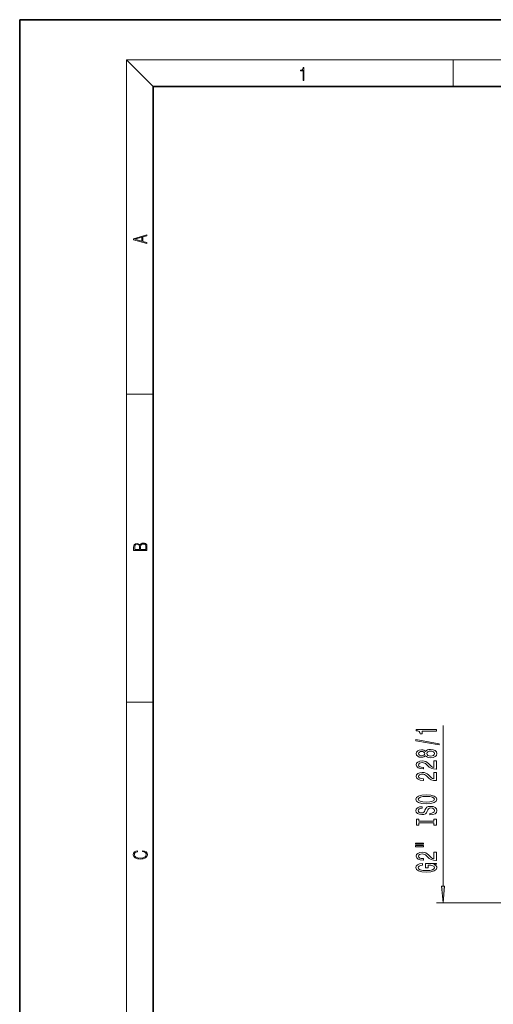
# Model space of a CAD drawing. Extents: x 0 to 210, y 0 to 297.
# Drawn here: x 0 to 71, y 149 to 297 of the extents above; entities that cross this region are included whole.
import ezdxf

# ---------------------------------------------------------------- set-up
doc = ezdxf.new("R2010")
doc.units = 0

msp = doc.modelspace()

# ---------------------------------------------------------------- linework, layer by layer
at = {"color": 7, "lineweight": 35}
for p, q in [((210, 297), (0, 297)), ((0, 297), (0, 0)), ((200, 287), (20, 287)), ((20, 287), (20, 10))]:
    msp.add_line(p, q, dxfattribs=at)
at = {"color": 7, "lineweight": 13}
for p, q in [((20, 287), (16, 291)), ((16, 291), (204, 291)), ((16, 291), (16, 6)), ((65, 287), (65, 291)), ((16, 240.833328), (20, 240.833328)), ((16, 194.666672), (20, 194.666672)), ((63.499237, 167.036026), (63.499237, 191.140839)), ((76.732117, 164.545532), (62.499237, 164.545532))]:
    msp.add_line(p, q, dxfattribs=at)
for points in [[(42.503281, 287.874939), (42.640968, 287.874939), (42.640968, 289.819305), (42.51997, 289.819305), (42.488674, 289.644073), (42.41983, 289.524445), (42.305088, 289.454926), (42.150707, 289.435425), (42.142361, 289.435425), (42.142361, 289.315826), (42.163223, 289.315826), (42.367672, 289.340851), (42.503281, 289.424316)], [(19.092789, 263.42276), (19.092789, 263.566711), (18.480827, 263.737793), (18.480827, 264.413727), (19.092789, 264.582703), (19.092789, 264.726654), (17.092789, 264.157104), (17.092789, 263.99231)], [(18.316711, 263.783691), (17.287504, 264.073669), (18.316711, 264.365753)], [(19.092787, 217.408386), (19.092787, 217.823547), (19.087223, 218.092667), (19.048281, 218.255386), (18.973177, 218.353439), (18.859129, 218.428558), (18.720047, 218.474442), (18.553148, 218.491135), (18.366779, 218.470276), (18.213789, 218.411865), (18.102522, 218.320068), (18.035763, 218.199066), (17.966223, 218.292953), (17.866083, 218.363876), (17.746473, 218.405609), (17.604609, 218.422287), (17.351479, 218.374313), (17.173454, 218.240784), (17.109476, 218.094757), (17.092787, 217.904907), (17.092787, 217.408386)], [(17.256905, 217.879868), (17.273594, 218.055115), (17.329226, 218.180283), (17.440493, 218.255386), (17.615736, 218.280426), (17.796541, 218.253311), (17.905025, 218.178207), (17.960659, 218.048859), (17.974567, 217.867355), (17.974567, 217.546082), (17.256905, 217.546082)], [(18.928671, 217.546082), (18.138683, 217.546082), (18.138683, 217.961243), (18.1665, 218.128128), (18.241604, 218.251221), (18.36956, 218.324234), (18.544804, 218.349274), (18.733955, 218.324234), (18.850784, 218.251221), (18.91198, 218.128128), (18.928669, 217.950806)], [(62.499237, 190.313461), (62.499237, 190.549484), (59.477623, 190.549484), (59.477623, 190.373108), (59.74131, 190.326431), (59.918545, 190.233063), (60.022293, 190.090408), (60.056873, 189.89328), (60.363789, 189.89328), (60.363789, 190.313461)], [(62.901253, 188.244156), (62.901253, 188.423111), (59.417103, 189.050781), (59.417103, 188.869217)], [(60.882523, 186.615768), (61.003559, 186.48349), (61.172146, 186.392715), (61.383965, 186.335648), (61.639008, 186.31749), (62.023731, 186.358994), (62.322002, 186.478302), (62.512207, 186.672821), (62.585693, 186.937378), (62.512207, 187.199341), (62.322002, 187.39386), (62.023731, 187.513168), (61.639008, 187.557266), (61.383965, 187.536514), (61.172146, 187.48204), (61.003559, 187.388672), (60.882523, 187.258987), (60.778774, 187.362732), (60.636124, 187.435364), (60.463215, 187.479446), (60.2514, 187.49501), (59.944481, 187.453522), (59.698086, 187.344589), (59.538143, 187.168213), (59.477623, 186.937378), (59.538143, 186.703949), (59.698086, 186.527573), (59.944481, 186.416046), (60.2514, 186.377151), (60.463215, 186.390121), (60.636124, 186.434204)], [(60.28598, 186.62355), (60.095779, 186.644287), (59.948803, 186.706543), (59.858025, 186.805099), (59.823444, 186.937378), (59.858025, 187.067062), (59.948803, 187.165619), (60.095779, 187.227875), (60.28598, 187.251205), (60.480507, 187.227875), (60.631802, 187.165619), (60.731224, 187.067062), (60.761486, 186.937378), (60.726902, 186.805099), (60.631802, 186.706543), (60.480507, 186.644287)], [(61.63036, 186.566483), (61.401253, 186.589828), (61.228344, 186.665039), (61.115952, 186.781754), (61.077045, 186.937378), (61.115952, 187.090408), (61.228344, 187.207123), (61.401253, 187.282333), (61.63036, 187.308273), (61.876759, 187.282333), (62.062637, 187.207123), (62.183674, 187.090408), (62.22258, 186.937378), (62.183674, 186.781754), (62.062637, 186.665039), (61.876759, 186.589828)], [(62.499237, 184.59314), (62.499237, 185.830322), (62.12748, 185.830322), (62.12748, 184.852509), (61.924309, 184.906967), (61.755722, 185.000351), (61.448803, 185.288239), (61.319122, 185.441269), (61.133244, 185.612457), (60.917103, 185.734344), (60.66206, 185.804382), (60.372437, 185.830322), (60.009323, 185.786224), (59.724022, 185.664322), (59.542465, 185.477585), (59.477623, 185.236374), (59.551109, 184.987381), (59.75428, 184.798035), (60.078487, 184.676132), (60.506443, 184.634644), (60.566959, 184.634644), (60.566959, 184.870667), (60.532379, 184.870667), (60.23843, 184.894012), (60.022293, 184.964035), (59.883965, 185.075562), (59.836414, 185.223404), (59.879639, 185.37384), (59.987709, 185.485367), (60.156296, 185.557983), (60.368114, 185.583923), (60.566959, 185.565765), (60.73555, 185.516479), (60.882523, 185.433487), (61.012207, 185.319366), (61.150536, 185.166336), (61.418545, 184.912155), (61.70385, 184.7332), (62.049671, 184.626862), (62.486267, 184.59314)], [(62.499237, 182.88176), (62.499237, 184.118927), (62.12748, 184.118927), (62.12748, 183.141129), (61.924309, 183.195587), (61.755722, 183.288956), (61.448803, 183.576859), (61.319122, 183.729889), (61.133244, 183.901062), (60.917103, 184.022964), (60.66206, 184.093002), (60.372437, 184.118927), (60.009323, 184.074844), (59.724022, 183.952942), (59.542465, 183.76619), (59.477623, 183.524979), (59.551109, 183.276001), (59.75428, 183.086655), (60.078487, 182.964752), (60.506443, 182.923264), (60.566959, 182.923264), (60.566959, 183.159286), (60.532379, 183.159286), (60.23843, 183.182617), (60.022293, 183.252655), (59.883965, 183.364182), (59.836414, 183.512024), (59.879639, 183.662445), (59.987709, 183.773972), (60.156296, 183.846603), (60.368114, 183.872528), (60.566959, 183.854385), (60.73555, 183.805099), (60.882523, 183.722107), (61.012207, 183.607986), (61.150536, 183.454956), (61.418545, 183.200775), (61.70385, 183.02182), (62.049671, 182.915482), (62.486267, 182.88176)], [(60.999237, 179.425278), (61.673588, 179.471954), (62.170708, 179.606827), (62.477623, 179.81691), (62.581371, 180.091843), (62.477623, 180.364182), (62.170708, 180.576859), (61.673588, 180.709137), (60.999237, 180.758408), (60.329208, 180.709137), (60.056873, 180.652069), (59.832088, 180.576859), (59.525173, 180.364182), (59.447365, 180.234497), (59.417103, 180.091843), (59.525173, 179.814316), (59.827766, 179.604233), (60.324886, 179.471954)], [(60.999237, 179.674271), (60.476181, 179.702789), (60.091457, 179.788391), (59.858025, 179.92067), (59.775894, 180.091843), (59.858025, 180.260437), (60.095779, 180.392715), (60.480507, 180.478302), (60.999237, 180.50943), (61.522293, 180.478302), (61.907017, 180.392715), (62.140446, 180.260437), (62.218258, 180.091843), (62.140446, 179.92067), (61.907017, 179.788391), (61.526615, 179.702789)], [(61.509323, 177.970657), (61.509323, 177.734634), (61.967537, 177.786514), (62.304714, 177.916199), (62.507881, 178.115906), (62.581371, 178.385651), (62.512207, 178.652802), (62.322002, 178.852509), (62.023731, 178.979599), (61.63036, 179.026276), (61.275894, 178.987381), (61.046787, 178.878448), (60.895489, 178.702072), (60.7831, 178.466049), (60.700966, 178.263748), (60.605865, 178.13147), (60.467537, 178.056259), (60.2514, 178.032913), (60.056873, 178.056259), (59.909901, 178.123688), (59.810474, 178.227432), (59.775894, 178.370087), (59.819122, 178.515335), (59.935837, 178.629456), (60.13036, 178.704666), (60.394051, 178.740982), (60.394051, 178.977005), (60.385403, 178.977005), (59.979065, 178.935501), (59.676472, 178.813599), (59.486267, 178.621674), (59.421429, 178.362305), (59.486267, 178.128876), (59.667824, 177.947327), (59.948803, 177.830597), (60.311916, 177.789108), (60.636124, 177.82283), (60.856586, 177.921387), (61.003559, 178.076996), (61.115952, 178.289688), (61.215374, 178.499771), (61.310474, 178.65799), (61.448803, 178.753952), (61.673588, 178.787659), (61.902695, 178.756546), (62.075607, 178.676132), (62.183674, 178.55423), (62.218258, 178.396027), (62.170708, 178.21965), (62.032379, 178.084778), (61.807594, 177.999191)], [(62.136124, 176.549774), (62.136124, 176.217773), (62.499237, 176.217773), (62.499237, 177.120377), (62.136124, 177.120377), (62.136124, 176.788391), (59.86235, 176.788391), (59.86235, 177.120377), (59.499237, 177.120377), (59.499237, 176.217773), (59.86235, 176.217773), (59.86235, 176.549774)], [(59.391167, 173.347458), (60.566959, 173.347458), (60.566959, 173.52124), (59.391167, 173.52124)], [(59.391167, 172.971375), (60.566959, 172.971375), (60.566959, 173.147751), (59.391167, 173.147751)], [(18.4391, 172.234772), (18.669977, 172.193054), (18.84244, 172.099167), (18.948141, 171.959396), (18.984303, 171.779984), (18.925888, 171.563004), (18.753426, 171.400284), (18.4697, 171.295975), (18.085833, 171.260513), (17.707529, 171.295975), (17.432148, 171.398193), (17.262466, 171.558838), (17.204052, 171.775803), (17.237432, 171.946884), (17.332008, 172.082489), (17.482216, 172.176361), (17.676931, 172.220169), (17.676931, 172.355774), (17.415457, 172.30571), (17.215179, 172.186798), (17.087223, 172.007385), (17.039936, 171.775803), (17.112259, 171.504593), (17.198488, 171.391937), (17.3181, 171.295975), (17.646334, 171.164536), (17.854956, 171.129074), (18.088614, 171.118637), (18.327835, 171.129074), (18.536459, 171.164536), (18.870256, 171.293884), (19.078878, 171.500427), (19.14842, 171.771637), (19.098351, 172.011551), (18.962049, 172.195145), (18.739519, 172.316147), (18.4391, 172.370377)], [(62.499237, 170.902069), (62.499237, 172.139252), (62.12748, 172.139252), (62.12748, 171.161438), (61.924309, 171.215912), (61.755722, 171.30928), (61.448803, 171.597168), (61.319122, 171.750198), (61.133244, 171.921387), (60.917103, 172.043289), (60.66206, 172.113312), (60.372437, 172.139252), (60.009323, 172.095154), (59.724022, 171.973251), (59.542465, 171.786514), (59.477623, 171.545303), (59.551109, 171.29631), (59.75428, 171.106979), (60.078487, 170.985077), (60.506443, 170.943573), (60.566959, 170.943573), (60.566959, 171.179596), (60.532379, 171.179596), (60.23843, 171.202942), (60.022293, 171.272964), (59.883965, 171.384491), (59.836414, 171.532333), (59.879639, 171.68277), (59.987709, 171.794296), (60.156296, 171.866913), (60.368114, 171.892853), (60.566959, 171.874695), (60.73555, 171.825424), (60.882523, 171.742416), (61.012207, 171.628296), (61.150536, 171.475266), (61.418545, 171.2211), (61.70385, 171.04213), (62.049671, 170.935791), (62.486267, 170.902069)], [(62.097221, 170.298187), (62.499237, 170.34227), (62.499237, 170.471954), (60.878201, 170.471954), (60.878201, 169.815765), (61.245636, 169.815765), (61.245636, 170.220367), (61.271572, 170.220367), (61.669266, 170.189255), (61.963215, 170.106247), (62.149094, 169.979156), (62.20961, 169.820953), (62.131802, 169.644577), (61.898373, 169.507111), (61.513645, 169.41893), (60.986267, 169.387802), (60.463215, 169.416336), (60.078487, 169.504517), (59.845058, 169.644577), (59.762924, 169.833923), (59.806152, 169.963608), (59.927193, 170.069946), (60.13036, 170.147751), (60.402695, 170.191849), (60.402695, 170.448608), (59.987709, 170.38118), (59.676472, 170.254089), (59.486267, 170.075134), (59.417103, 169.849487), (59.525173, 169.553802), (59.840736, 169.33075), (60.337852, 169.188095), (60.999237, 169.138824), (61.664944, 169.188095), (62.16206, 169.33075), (62.477623, 169.540833), (62.581371, 169.805389), (62.546787, 169.953232), (62.460331, 170.08551), (62.309036, 170.199631)], [(63.281349, 167.036026), (63.499237, 164.545532), (63.717125, 167.036026)]]:
    msp.add_lwpolyline(points, close=True, dxfattribs=at)
msp.add_solid([(63.281349, 167.036026), (63.499237, 164.545532), (63.281349, 167.036026), (63.717125, 167.036026)], dxfattribs=at)

doc.saveas('drawing.dxf')
